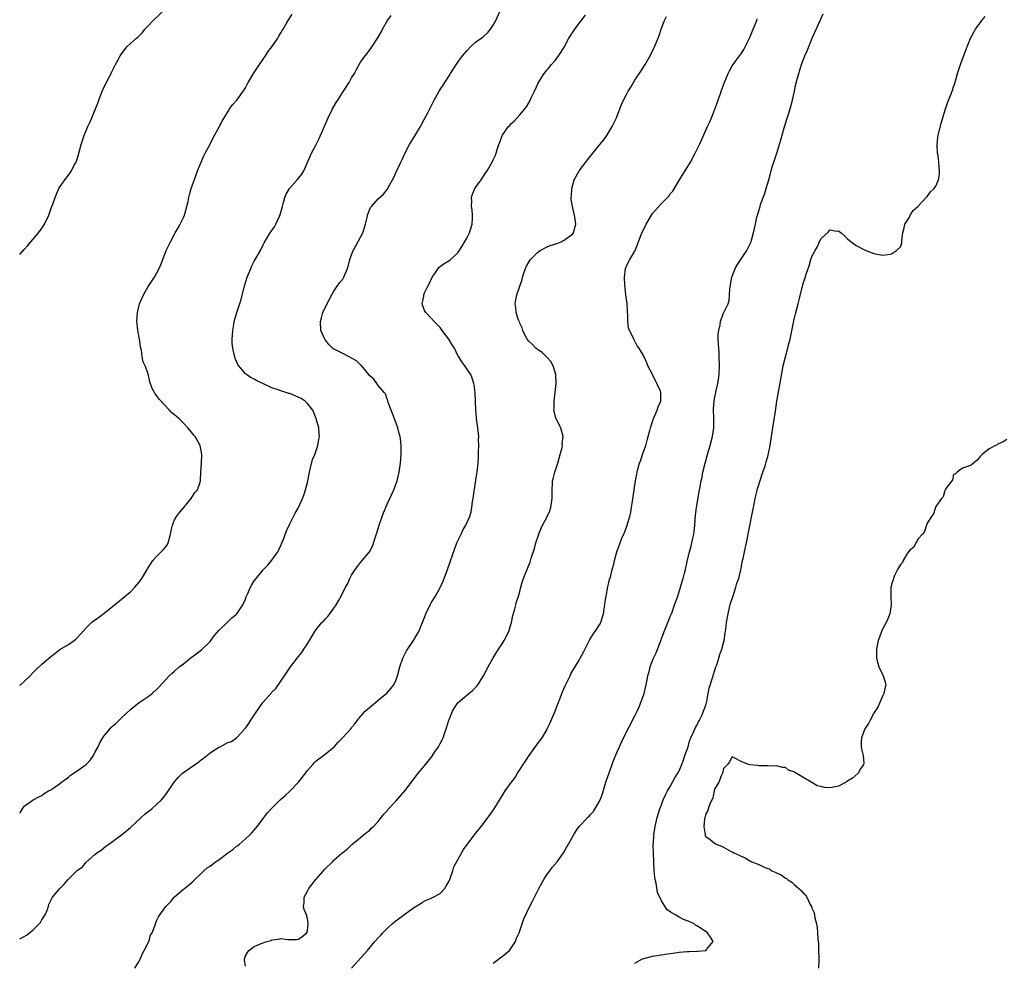
# Model space of a CAD drawing. Units: inches. Extents: x 2586000 to 2589000, y 1524000 to 1527000.
# Drawn here: x 2586000 to 2586222, y 1525268 to 1525481 of the extents above; entities that cross this region are included whole.
import ezdxf

# ---------------------------------------------------------------- set-up
doc = ezdxf.new("R2010")
doc.units = ezdxf.units.IN
doc.header["$MEASUREMENT"] = 0
doc.layers.add('LD25861524_10ft', color=254, linetype='Continuous')

msp = doc.modelspace()

# ---------------------------------------------------------------- linework, layer by layer
at = {"layer": 'LD25861524_10ft'}
for points, elevation in [([(2586000, 1525428.16), (2586001, 1525429.27), (2586001.85, 1525430.15), (2586002.48, 1525431), (2586003, 1525431.55), (2586004.58, 1525433.42), (2586005.39, 1525434.61), (2586005.61, 1525435), (2586006.56, 1525437), (2586007.19, 1525438.81), (2586007.46, 1525439.46), (2586007.99, 1525441), (2586008.28, 1525441.72), (2586008.85, 1525443), (2586009, 1525443.28), (2586010.17, 1525445), (2586011, 1525446.02), (2586011.42, 1525446.58), (2586011.67, 1525447), (2586012.42, 1525448.42), (2586012.75, 1525449), (2586013, 1525449.69), (2586013.28, 1525450.72), (2586013.53, 1525451.53), (2586013.88, 1525453), (2586014.33, 1525454.33), (2586014.54, 1525455), (2586015.38, 1525457), (2586015.92, 1525458.08), (2586016.33, 1525459), (2586017.16, 1525461), (2586017.66, 1525462.34), (2586017.87, 1525463), (2586018.62, 1525465), (2586019, 1525465.85), (2586020.2, 1525468.2), (2586020.63, 1525469), (2586020.77, 1525469.23), (2586021, 1525469.71), (2586021.68, 1525471), (2586022.39, 1525472.39), (2586022.72, 1525473), (2586023, 1525473.44), (2586024.23, 1525475), (2586025, 1525475.74), (2586026.39, 1525477), (2586026.73, 1525477.27), (2586027.71, 1525478.29), (2586028.27, 1525479), (2586029, 1525479.74), (2586030.19, 1525481), (2586033, 1525483.69)], 7830), ([(2586000, 1525273.62), (2586001, 1525274.14), (2586001.55, 1525274.45), (2586002.2, 1525275), (2586003, 1525275.6), (2586004.43, 1525277), (2586004.67, 1525277.33), (2586005, 1525277.87), (2586005.76, 1525279), (2586006.26, 1525280.26), (2586006.52, 1525281), (2586006.61, 1525281.39), (2586007.26, 1525282.74), (2586007.45, 1525283), (2586009.09, 1525285), (2586010.04, 1525285.96), (2586010.94, 1525287), (2586013, 1525289.01), (2586014.16, 1525289.84), (2586015, 1525290.95), (2586017, 1525292.68), (2586017.44, 1525293), (2586018.4, 1525293.6), (2586019, 1525294.18), (2586019.49, 1525294.51), (2586020.12, 1525295), (2586021, 1525295.62), (2586023, 1525297.08), (2586025, 1525298.76), (2586027.45, 1525301), (2586028.27, 1525301.73), (2586029, 1525302.36), (2586029.82, 1525303), (2586031, 1525304.04), (2586032.02, 1525305), (2586032.48, 1525305.52), (2586033, 1525306.2), (2586034.89, 1525309), (2586035.88, 1525310.12), (2586036.81, 1525311), (2586040.44, 1525313.56), (2586041, 1525314.06), (2586041.56, 1525314.44), (2586043, 1525315.61), (2586045, 1525316.86), (2586045.29, 1525317), (2586047, 1525317.92), (2586047.84, 1525318.16), (2586049.01, 1525318.99), (2586051, 1525321.15), (2586051.75, 1525322.25), (2586052.21, 1525323), (2586053, 1525324.12), (2586053.57, 1525325), (2586054.97, 1525327), (2586056.88, 1525329.12), (2586057, 1525329.27), (2586057.86, 1525330.14), (2586059, 1525331.78), (2586059.8, 1525333), (2586060.31, 1525333.69), (2586061.21, 1525335), (2586063, 1525337.36), (2586063.73, 1525338.27), (2586064.22, 1525339), (2586065, 1525340.24), (2586065.5, 1525341), (2586066.68, 1525343), (2586067, 1525343.49), (2586068.27, 1525345), (2586068.64, 1525345.36), (2586069, 1525345.79), (2586069.6, 1525346.4), (2586070.08, 1525347), (2586071, 1525348.27), (2586071.47, 1525349), (2586072.05, 1525349.95), (2586072.61, 1525351), (2586073.63, 1525353), (2586074.13, 1525353.87), (2586074.62, 1525355), (2586075, 1525355.71), (2586075.82, 1525357), (2586076.35, 1525357.65), (2586077, 1525358.57), (2586079.02, 1525361), (2586079.74, 1525362.26), (2586080.38, 1525364.38), (2586080.71, 1525365.29), (2586081.21, 1525367), (2586081.9, 1525369), (2586082.2, 1525369.8), (2586083, 1525371.76), (2586083.63, 1525373), (2586084.55, 1525375), (2586085.28, 1525377), (2586085.75, 1525379), (2586086.03, 1525381), (2586086.2, 1525383), (2586086.18, 1525384.18), (2586086.2, 1525385), (2586086.1, 1525385.9), (2586085.95, 1525387), (2586085.74, 1525387.74), (2586085.45, 1525389), (2586084.71, 1525391), (2586084.2, 1525392.2), (2586083.92, 1525393), (2586083.28, 1525394.72), (2586083.19, 1525395), (2586083.17, 1525395.17), (2586083, 1525395.47), (2586082.64, 1525396.64), (2586082.37, 1525397), (2586081, 1525398.58), (2586080.68, 1525399), (2586079.99, 1525399.99), (2586079, 1525400.81), (2586078.87, 1525401), (2586078.17, 1525401.83), (2586077.14, 1525403.14), (2586077, 1525403.22), (2586076.1, 1525404.1), (2586075, 1525404.74), (2586074.42, 1525405), (2586073, 1525405.81), (2586071.37, 1525406.63), (2586070.86, 1525406.86), (2586070.67, 1525407), (2586069.81, 1525407.81), (2586068.93, 1525409), (2586068.07, 1525411), (2586067.94, 1525413), (2586068.19, 1525413.81), (2586068.49, 1525415), (2586069, 1525416.16), (2586069.97, 1525418.03), (2586070.54, 1525419), (2586071, 1525419.84), (2586071.75, 1525421), (2586072.28, 1525421.72), (2586073, 1525422.54), (2586073.26, 1525423), (2586073.42, 1525423.42), (2586074.07, 1525425), (2586074.3, 1525425.7), (2586074.58, 1525427), (2586075, 1525428.06), (2586075.31, 1525429), (2586075.94, 1525430.06), (2586077, 1525432.02), (2586077.5, 1525433), (2586078.13, 1525435), (2586078.5, 1525436.5), (2586078.57, 1525437), (2586079, 1525438.25), (2586079.25, 1525438.75), (2586079.45, 1525439), (2586081, 1525440.71), (2586082.23, 1525441.77), (2586083, 1525442.82), (2586083.09, 1525442.91), (2586083.23, 1525443.23), (2586084.5, 1525445.5), (2586085, 1525446.54), (2586086.12, 1525449), (2586086.38, 1525449.62), (2586087.03, 1525450.97), (2586088.1, 1525453), (2586088.43, 1525453.57), (2586089.21, 1525454.79), (2586090.53, 1525457), (2586091.42, 1525458.58), (2586092.27, 1525460.27), (2586093.68, 1525463), (2586094.78, 1525465), (2586095, 1525465.36), (2586095.65, 1525466.35), (2586096.04, 1525467), (2586097, 1525468.49), (2586097.35, 1525469), (2586099, 1525471.56), (2586100.08, 1525473), (2586101, 1525474.14), (2586101.86, 1525475), (2586103, 1525476.04), (2586104.27, 1525477), (2586104.7, 1525477.3), (2586105.76, 1525478.24), (2586106.37, 1525479), (2586107, 1525479.9), (2586107.55, 1525481), (2586108.48, 1525483)], 7800), ([(2586107, 1525268.14), (2586108.16, 1525269), (2586108.63, 1525269.37), (2586109, 1525269.6), (2586110.63, 1525271), (2586111, 1525271.44), (2586112.01, 1525273), (2586112.26, 1525273.74), (2586112.85, 1525275), (2586113.52, 1525277), (2586113.87, 1525278.13), (2586115.27, 1525281), (2586115.87, 1525282.13), (2586116.28, 1525283), (2586117.27, 1525285), (2586118.39, 1525287), (2586119, 1525287.99), (2586119.8, 1525289), (2586120.31, 1525289.69), (2586121.41, 1525291), (2586122.87, 1525293), (2586123.63, 1525294.37), (2586124.03, 1525295), (2586125.09, 1525297), (2586125.83, 1525298.17), (2586126.39, 1525299), (2586127, 1525299.57), (2586128.27, 1525301), (2586128.68, 1525301.32), (2586129, 1525301.7), (2586129.63, 1525302.36), (2586131, 1525304.73), (2586131.14, 1525305), (2586131.66, 1525306.34), (2586132.23, 1525308.23), (2586132.56, 1525309.44), (2586133.87, 1525313), (2586134.16, 1525313.84), (2586135, 1525315.8), (2586135.48, 1525317), (2586135.95, 1525318.05), (2586136.41, 1525319), (2586139, 1525323.97), (2586139.51, 1525325), (2586139.99, 1525326.01), (2586140.37, 1525327), (2586141.07, 1525329), (2586141.56, 1525331), (2586141.71, 1525331.71), (2586141.93, 1525333), (2586142.27, 1525334.27), (2586142.43, 1525335), (2586143, 1525336.49), (2586143.22, 1525337), (2586143.8, 1525338.2), (2586144.9, 1525341.1), (2586145, 1525341.39), (2586145.47, 1525342.53), (2586145.63, 1525343), (2586146.03, 1525344.03), (2586147, 1525346.4), (2586147.18, 1525346.82), (2586147.38, 1525347.38), (2586147.98, 1525349), (2586148.67, 1525351), (2586149.32, 1525353), (2586149.71, 1525354.29), (2586149.9, 1525355), (2586150.19, 1525356.19), (2586150.41, 1525357), (2586150.81, 1525358.81), (2586151.34, 1525361), (2586151.69, 1525362.31), (2586151.85, 1525363), (2586152.07, 1525364.07), (2586152.28, 1525365), (2586152.38, 1525365.62), (2586152.53, 1525367), (2586152.7, 1525369.3), (2586152.9, 1525371), (2586153.6, 1525375), (2586153.71, 1525375.71), (2586153.96, 1525377), (2586154.16, 1525377.84), (2586154.37, 1525379), (2586154.87, 1525381), (2586155.43, 1525383), (2586156.03, 1525385), (2586156.54, 1525387), (2586156.81, 1525389), (2586156.81, 1525391), (2586156.75, 1525393.25), (2586156.89, 1525395), (2586157, 1525395.62), (2586157.28, 1525397), (2586157.38, 1525397.38), (2586157.72, 1525399), (2586157.86, 1525399.86), (2586158.02, 1525401), (2586158.12, 1525403), (2586158.07, 1525405), (2586158.01, 1525406.01), (2586157.93, 1525407), (2586157.92, 1525407.92), (2586157.84, 1525409), (2586157.84, 1525410.16), (2586157.94, 1525411), (2586158.24, 1525412.24), (2586158.33, 1525413), (2586159.05, 1525414.95), (2586159.09, 1525415), (2586160.03, 1525417), (2586160.28, 1525417.72), (2586160.38, 1525419), (2586160.41, 1525420.41), (2586160.87, 1525423), (2586161.68, 1525425), (2586162.16, 1525425.84), (2586164.27, 1525429), (2586165, 1525430.37), (2586165.28, 1525431), (2586165.36, 1525431.36), (2586165.82, 1525433), (2586166.03, 1525433.97), (2586166.22, 1525435), (2586166.58, 1525436.58), (2586166.69, 1525437), (2586167, 1525437.96), (2586167.24, 1525438.76), (2586167.28, 1525439), (2586167.4, 1525439.4), (2586167.99, 1525441), (2586168.28, 1525441.72), (2586168.69, 1525443), (2586169.25, 1525445), (2586169.6, 1525446.4), (2586169.77, 1525447), (2586170.12, 1525448.12), (2586170.38, 1525449), (2586171.03, 1525451), (2586171.97, 1525454.03), (2586172.7, 1525456.7), (2586172.85, 1525457.15), (2586173, 1525457.68), (2586173.33, 1525458.67), (2586173.59, 1525459.59), (2586174.04, 1525461), (2586174.61, 1525463), (2586175.07, 1525465), (2586175.39, 1525466.61), (2586175.69, 1525467.69), (2586176.01, 1525469), (2586176.24, 1525469.76), (2586176.64, 1525471), (2586177.41, 1525473), (2586177.89, 1525474.11), (2586179.06, 1525477), (2586179.65, 1525478.35), (2586180.9, 1525481.1), (2586181.52, 1525482.48)], 7760), ([(2586000, 1525330.87), (2586000.16, 1525331), (2586001, 1525331.74), (2586002.35, 1525333), (2586003, 1525333.69), (2586003.66, 1525334.34), (2586005, 1525335.65), (2586007, 1525337.39), (2586007.96, 1525338.04), (2586009.08, 1525338.92), (2586011, 1525340.06), (2586012.32, 1525341), (2586012.7, 1525341.3), (2586013, 1525341.58), (2586015, 1525343.8), (2586016.22, 1525345), (2586016.63, 1525345.37), (2586017.81, 1525346.19), (2586019, 1525347.09), (2586021.41, 1525349), (2586023, 1525350.3), (2586025, 1525351.99), (2586025.98, 1525353), (2586027, 1525354.15), (2586027.62, 1525355), (2586028.82, 1525357), (2586028.87, 1525357.13), (2586030.05, 1525359), (2586031, 1525360.02), (2586031.99, 1525361), (2586032.46, 1525361.54), (2586033, 1525362.1), (2586033.36, 1525362.64), (2586033.54, 1525363), (2586034.1, 1525365), (2586034.21, 1525365.79), (2586034.49, 1525367), (2586035, 1525368.23), (2586035.41, 1525369), (2586036.09, 1525369.91), (2586037.09, 1525371), (2586038.72, 1525373), (2586039.58, 1525374.42), (2586040.15, 1525375), (2586040.75, 1525376.74), (2586040.88, 1525377.12), (2586040.92, 1525379), (2586041.07, 1525381), (2586041.16, 1525383), (2586040.74, 1525385), (2586039.63, 1525387), (2586039.36, 1525387.36), (2586038.45, 1525388.45), (2586038.01, 1525389), (2586037, 1525390.05), (2586036.03, 1525391), (2586035.47, 1525391.47), (2586035, 1525391.95), (2586034.41, 1525392.41), (2586033.87, 1525393), (2586031.49, 1525395.49), (2586031, 1525396.23), (2586030.64, 1525396.64), (2586029.9, 1525397.91), (2586029.39, 1525399.39), (2586029, 1525401.17), (2586028.33, 1525403), (2586027.91, 1525403.91), (2586027.68, 1525405), (2586027.49, 1525406.51), (2586027.27, 1525407.27), (2586027.05, 1525409), (2586026.69, 1525411), (2586026.54, 1525412.54), (2586026.48, 1525413), (2586026.62, 1525415), (2586027, 1525416.66), (2586027.09, 1525417), (2586027.96, 1525419), (2586029, 1525420.92), (2586030.44, 1525423), (2586031, 1525424), (2586031.5, 1525425), (2586031.98, 1525426.02), (2586032.31, 1525427), (2586033.12, 1525429), (2586034.08, 1525431), (2586035, 1525432.69), (2586035.15, 1525433), (2586035.83, 1525434.17), (2586036.23, 1525435), (2586037, 1525436.46), (2586037.23, 1525437), (2586037.34, 1525437.34), (2586037.8, 1525439), (2586038.08, 1525440.08), (2586038.21, 1525441), (2586038.36, 1525441.64), (2586038.77, 1525443), (2586039, 1525443.66), (2586039.89, 1525446.11), (2586040.19, 1525447), (2586040.97, 1525449), (2586041.6, 1525450.4), (2586041.91, 1525451), (2586043, 1525453.05), (2586043.66, 1525454.34), (2586045, 1525456.81), (2586045.73, 1525458.27), (2586047, 1525460.35), (2586047.44, 1525461), (2586048.1, 1525461.9), (2586049.05, 1525463), (2586050.71, 1525465.29), (2586051, 1525465.79), (2586051.63, 1525467), (2586052.84, 1525469), (2586054.18, 1525471), (2586055.53, 1525473), (2586056.1, 1525473.9), (2586056.96, 1525475), (2586058.3, 1525477), (2586058.54, 1525477.46), (2586059, 1525478.16), (2586059.29, 1525478.71), (2586059.49, 1525479), (2586060.22, 1525480.22), (2586060.67, 1525481), (2586061.59, 1525482.41)], 7820), ([(2586000, 1525301.95), (2586000.09, 1525302.09), (2586000.62, 1525303), (2586001, 1525303.54), (2586003.04, 1525305), (2586004.31, 1525305.69), (2586005, 1525306.01), (2586005.56, 1525306.44), (2586006.49, 1525307), (2586007, 1525307.25), (2586007.71, 1525307.71), (2586009, 1525308.62), (2586009.42, 1525309), (2586011, 1525310.15), (2586011.47, 1525310.53), (2586013, 1525311.55), (2586015.04, 1525313), (2586015.99, 1525314.01), (2586016.66, 1525315), (2586017, 1525315.68), (2586017.71, 1525317), (2586018.12, 1525317.88), (2586019, 1525319.34), (2586020.7, 1525321.3), (2586021, 1525321.61), (2586021.74, 1525322.26), (2586023, 1525323.52), (2586025, 1525325.38), (2586027, 1525326.97), (2586029, 1525328.32), (2586029.91, 1525329), (2586031, 1525329.98), (2586031.52, 1525330.48), (2586033, 1525332.15), (2586033.8, 1525333), (2586034.42, 1525333.58), (2586035, 1525334.07), (2586036.05, 1525335), (2586037, 1525335.74), (2586038.81, 1525337.19), (2586039, 1525337.32), (2586041.1, 1525338.9), (2586043, 1525340.76), (2586043.21, 1525341), (2586043.97, 1525342.03), (2586045, 1525343.26), (2586047, 1525345.17), (2586047.92, 1525346.08), (2586049, 1525346.92), (2586049.07, 1525347), (2586050.42, 1525349), (2586051, 1525350.32), (2586051.17, 1525350.83), (2586051.46, 1525351.46), (2586052.11, 1525353), (2586052.43, 1525353.57), (2586053, 1525354.44), (2586053.42, 1525355), (2586055, 1525356.9), (2586056.05, 1525357.95), (2586057, 1525359.1), (2586058.35, 1525361), (2586058.57, 1525361.43), (2586059, 1525362.44), (2586059.26, 1525363), (2586059.43, 1525363.43), (2586060.27, 1525365.73), (2586061, 1525367.32), (2586062.26, 1525369.74), (2586063, 1525371.04), (2586063.86, 1525373), (2586064.19, 1525373.81), (2586064.55, 1525375), (2586065, 1525376.64), (2586065.48, 1525379), (2586065.66, 1525379.66), (2586066.17, 1525381.83), (2586066.65, 1525383), (2586067, 1525383.91), (2586067.35, 1525385), (2586067.58, 1525386.42), (2586067.7, 1525387), (2586067.67, 1525387.67), (2586067.55, 1525389), (2586067.01, 1525391.01), (2586066.45, 1525392.45), (2586066.2, 1525393), (2586065, 1525394.47), (2586064.51, 1525395), (2586063.6, 1525395.6), (2586062.22, 1525396.22), (2586061, 1525396.72), (2586060.78, 1525396.78), (2586060.14, 1525397), (2586059, 1525397.34), (2586058.42, 1525397.58), (2586057, 1525398.03), (2586055.07, 1525398.93), (2586053.58, 1525399.58), (2586053, 1525399.97), (2586052.28, 1525400.28), (2586051.22, 1525401), (2586051, 1525401.2), (2586049.51, 1525403), (2586049.31, 1525403.31), (2586048.68, 1525404.68), (2586048.57, 1525405), (2586048.47, 1525405.53), (2586048.12, 1525407), (2586048.04, 1525408.04), (2586048.01, 1525409), (2586048.12, 1525411), (2586048.35, 1525412.35), (2586048.44, 1525413), (2586049.05, 1525415.05), (2586050.05, 1525417.95), (2586050.73, 1525420.73), (2586051.39, 1525423), (2586052.19, 1525425), (2586052.45, 1525425.55), (2586053, 1525426.66), (2586054.38, 1525429), (2586055, 1525430.33), (2586055.24, 1525430.76), (2586056.57, 1525433), (2586057.59, 1525434.41), (2586057.89, 1525435), (2586058.63, 1525436.63), (2586058.83, 1525437), (2586058.87, 1525437.13), (2586059.38, 1525439), (2586059.56, 1525439.56), (2586059.93, 1525441), (2586060.22, 1525441.78), (2586060.98, 1525443), (2586062.71, 1525445), (2586063.71, 1525446.29), (2586064.17, 1525447), (2586065.91, 1525451), (2586067, 1525453), (2586067.66, 1525454.34), (2586069.7, 1525459), (2586070.7, 1525461), (2586071.53, 1525462.47), (2586071.86, 1525463), (2586073, 1525464.8), (2586074.44, 1525467), (2586075, 1525467.99), (2586075.63, 1525469), (2586076.1, 1525469.9), (2586076.71, 1525471), (2586077, 1525471.55), (2586078.07, 1525473), (2586078.49, 1525473.51), (2586079, 1525474.25), (2586079.33, 1525474.67), (2586080.95, 1525477.05), (2586081.65, 1525478.35), (2586081.97, 1525479), (2586083.09, 1525481), (2586083.9, 1525482.1)], 7810), ([(2586026, 1525267), (2586027, 1525268.55), (2586027.23, 1525269), (2586027.72, 1525270.28), (2586028.16, 1525271), (2586029.14, 1525273), (2586029.58, 1525274.42), (2586029.9, 1525275), (2586030.52, 1525276.52), (2586030.66, 1525277), (2586031, 1525277.82), (2586031.39, 1525278.61), (2586031.7, 1525279), (2586033, 1525280.91), (2586034.04, 1525281.96), (2586034.9, 1525283), (2586035, 1525283.1), (2586037, 1525284.81), (2586037.2, 1525285), (2586039, 1525286.43), (2586039.54, 1525287), (2586041, 1525288.33), (2586041.63, 1525289), (2586042.38, 1525289.62), (2586043, 1525290.05), (2586044.23, 1525291), (2586045, 1525291.48), (2586047.06, 1525293), (2586048.19, 1525293.81), (2586049, 1525294.5), (2586049.29, 1525294.71), (2586049.64, 1525295), (2586051, 1525296.19), (2586051.9, 1525297), (2586052.44, 1525297.56), (2586053.37, 1525298.63), (2586053.66, 1525299), (2586055.97, 1525302.03), (2586056.82, 1525303), (2586058.85, 1525305), (2586059.99, 1525306.01), (2586061.04, 1525306.96), (2586062.98, 1525309), (2586063.88, 1525310.12), (2586065, 1525311.63), (2586066.22, 1525313), (2586066.6, 1525313.4), (2586067, 1525313.77), (2586069, 1525315.3), (2586071.08, 1525317), (2586071.99, 1525318.01), (2586072.95, 1525319), (2586074.87, 1525321.13), (2586075, 1525321.31), (2586075.79, 1525322.21), (2586076.34, 1525323), (2586077, 1525323.81), (2586078.02, 1525325), (2586079, 1525325.88), (2586080.37, 1525327), (2586081, 1525327.47), (2586082.95, 1525329.05), (2586083.88, 1525330.12), (2586084.54, 1525331), (2586085, 1525331.95), (2586085.39, 1525333), (2586085.88, 1525335), (2586086.54, 1525337), (2586086.68, 1525337.32), (2586087, 1525337.87), (2586087.38, 1525338.62), (2586088.99, 1525341), (2586089.72, 1525342.28), (2586090.17, 1525343), (2586091.57, 1525346.43), (2586091.78, 1525347), (2586092.72, 1525349), (2586093, 1525349.48), (2586093.92, 1525351), (2586095, 1525352.96), (2586095.65, 1525354.35), (2586095.89, 1525355), (2586096.69, 1525357), (2586097.29, 1525358.71), (2586098.29, 1525361.71), (2586098.79, 1525363), (2586099, 1525363.49), (2586099.72, 1525365), (2586100.1, 1525365.9), (2586100.78, 1525367), (2586101.71, 1525369), (2586102, 1525370), (2586102.19, 1525371), (2586102.33, 1525372.33), (2586102.45, 1525373), (2586102.68, 1525374.68), (2586103, 1525376.63), (2586103.31, 1525378.69), (2586103.38, 1525379), (2586103.6, 1525381), (2586103.67, 1525382.33), (2586103.68, 1525383.68), (2586103.7, 1525385), (2586103.66, 1525386.34), (2586103.7, 1525387), (2586103.67, 1525387.67), (2586103.51, 1525389), (2586103.24, 1525391), (2586103.23, 1525391.23), (2586103.08, 1525393), (2586103, 1525395), (2586102.9, 1525396.9), (2586102.68, 1525398.68), (2586102.61, 1525399), (2586102.23, 1525400.23), (2586101.91, 1525401), (2586101, 1525402.33), (2586100.59, 1525403), (2586099.9, 1525403.9), (2586099.25, 1525405), (2586099, 1525405.36), (2586098.21, 1525407), (2586097.7, 1525407.7), (2586096.94, 1525409), (2586095.44, 1525411), (2586095, 1525411.64), (2586093.67, 1525413), (2586093, 1525413.76), (2586091.77, 1525415), (2586091.46, 1525415.46), (2586091, 1525416.74), (2586090.92, 1525416.92), (2586090.91, 1525417), (2586091.29, 1525418.71), (2586091.28, 1525419), (2586091.46, 1525419.46), (2586092.21, 1525421), (2586092.49, 1525421.51), (2586093.19, 1525423), (2586093.62, 1525423.62), (2586094.55, 1525425), (2586094.76, 1525425.24), (2586095, 1525425.42), (2586095.93, 1525426.07), (2586097.15, 1525426.85), (2586099, 1525428.54), (2586099.98, 1525430.02), (2586101, 1525431.85), (2586101.61, 1525433), (2586102.26, 1525435), (2586102.33, 1525436.33), (2586102.33, 1525437), (2586102.24, 1525438.24), (2586102.07, 1525439), (2586102.17, 1525440.17), (2586102.1, 1525441), (2586102.28, 1525441.72), (2586102.86, 1525443), (2586103, 1525443.24), (2586104.24, 1525445), (2586105.34, 1525446.66), (2586105.61, 1525447), (2586106.85, 1525449.15), (2586107, 1525449.53), (2586107.47, 1525450.53), (2586107.64, 1525451), (2586107.84, 1525451.84), (2586108.24, 1525453), (2586108.48, 1525453.52), (2586108.98, 1525455), (2586110.44, 1525457), (2586110.71, 1525457.29), (2586111, 1525457.65), (2586111.73, 1525458.27), (2586113, 1525459.69), (2586114.49, 1525461.51), (2586115, 1525462.4), (2586115.23, 1525462.77), (2586115.35, 1525463), (2586115.65, 1525463.65), (2586116.33, 1525465), (2586117.24, 1525467), (2586118.51, 1525469), (2586119.62, 1525470.38), (2586120.18, 1525471), (2586121, 1525471.97), (2586121.77, 1525473), (2586122.23, 1525473.77), (2586123, 1525474.91), (2586124.07, 1525477), (2586125.4, 1525479), (2586126.96, 1525481.04), (2586127, 1525481.11), (2586127.81, 1525482.19)], 7790), ([(2586051, 1525267.41), (2586050.77, 1525268.77), (2586050.76, 1525269), (2586051, 1525269.76), (2586051.44, 1525270.56), (2586051.74, 1525271), (2586053, 1525271.86), (2586054.56, 1525272.56), (2586055.87, 1525273), (2586056.74, 1525273.26), (2586057, 1525273.41), (2586058.46, 1525273.53), (2586059, 1525273.66), (2586060.55, 1525273.45), (2586061, 1525273.43), (2586062.54, 1525273.46), (2586063, 1525273.51), (2586063.85, 1525274.15), (2586064.84, 1525275), (2586065, 1525275.48), (2586065.19, 1525277), (2586065, 1525278.19), (2586064.78, 1525279), (2586064.24, 1525280.24), (2586064.14, 1525281), (2586064.27, 1525281.73), (2586064.26, 1525283), (2586065, 1525284.35), (2586065.31, 1525285), (2586066.07, 1525285.93), (2586066.88, 1525287), (2586069, 1525289.38), (2586070.64, 1525291), (2586071, 1525291.38), (2586072.87, 1525293), (2586073, 1525293.13), (2586074.05, 1525293.95), (2586075.07, 1525294.93), (2586077, 1525296.49), (2586077.6, 1525297), (2586078.37, 1525297.63), (2586079, 1525298.1), (2586079.43, 1525298.57), (2586079.9, 1525299), (2586081, 1525300.14), (2586081.69, 1525301), (2586082.26, 1525301.74), (2586083, 1525302.52), (2586083.21, 1525302.79), (2586085, 1525304.73), (2586087, 1525307.05), (2586088.49, 1525309), (2586089, 1525309.62), (2586090.05, 1525311), (2586091, 1525312.14), (2586091.68, 1525313), (2586092.28, 1525313.72), (2586093.16, 1525314.84), (2586093.82, 1525315.82), (2586094.64, 1525317), (2586095, 1525317.72), (2586095.46, 1525318.54), (2586095.65, 1525319), (2586095.97, 1525319.97), (2586096.35, 1525321), (2586096.52, 1525321.48), (2586096.94, 1525323), (2586097, 1525323.17), (2586097.82, 1525325), (2586098.26, 1525325.74), (2586099, 1525326.91), (2586099.08, 1525327), (2586101, 1525328.63), (2586102.34, 1525329.66), (2586103, 1525330.33), (2586103.32, 1525330.68), (2586103.54, 1525331), (2586104.4, 1525332.4), (2586104.78, 1525333), (2586105.85, 1525335), (2586106.97, 1525337.03), (2586108.19, 1525339), (2586109, 1525340.25), (2586109.46, 1525341), (2586110.49, 1525343), (2586111, 1525344.58), (2586111.12, 1525345), (2586111.4, 1525346.6), (2586111.82, 1525347.82), (2586112.08, 1525349), (2586112.27, 1525349.73), (2586112.72, 1525351), (2586113, 1525352.07), (2586113.22, 1525353), (2586113.61, 1525354.39), (2586113.82, 1525355), (2586114.35, 1525356.35), (2586114.62, 1525357), (2586114.75, 1525357.25), (2586115, 1525357.96), (2586115.33, 1525358.67), (2586115.57, 1525359.57), (2586116.29, 1525361.71), (2586116.62, 1525363), (2586117.28, 1525365), (2586117.46, 1525365.46), (2586118.11, 1525367), (2586119, 1525368.62), (2586119.19, 1525369), (2586119.77, 1525370.23), (2586120.03, 1525371), (2586120.34, 1525373), (2586120.3, 1525373.7), (2586120.27, 1525375), (2586120.38, 1525376.38), (2586120.4, 1525377), (2586120.51, 1525377.49), (2586120.94, 1525379), (2586121.59, 1525381), (2586121.86, 1525382.14), (2586122.14, 1525383), (2586122.54, 1525384.54), (2586122.61, 1525385), (2586122.6, 1525385.4), (2586122.79, 1525387), (2586122.23, 1525389), (2586121.15, 1525391.15), (2586120.72, 1525392.72), (2586120.69, 1525393), (2586120.73, 1525393.27), (2586120.75, 1525395), (2586121, 1525397), (2586121.21, 1525399), (2586121.11, 1525401), (2586120.5, 1525403), (2586119.97, 1525403.97), (2586119.02, 1525405), (2586118.04, 1525406.04), (2586117, 1525406.69), (2586116.61, 1525407), (2586115.84, 1525407.84), (2586115, 1525408.57), (2586114.68, 1525409), (2586114.31, 1525409.69), (2586113.68, 1525411), (2586113.55, 1525411.55), (2586113, 1525412.6), (2586112.9, 1525412.9), (2586112.82, 1525413), (2586112.66, 1525413.34), (2586112.14, 1525415), (2586112.12, 1525416.12), (2586111.91, 1525417), (2586112.07, 1525417.93), (2586112.29, 1525419), (2586113.52, 1525422.48), (2586113.63, 1525423), (2586113.89, 1525423.89), (2586114.29, 1525425), (2586114.54, 1525425.46), (2586115, 1525426.37), (2586115.23, 1525426.77), (2586115.38, 1525427), (2586117, 1525428.6), (2586117.62, 1525429), (2586119, 1525429.8), (2586119.84, 1525430.16), (2586121.35, 1525430.65), (2586122.31, 1525431), (2586123, 1525431.36), (2586125, 1525432.81), (2586125.14, 1525433), (2586125.52, 1525434.48), (2586125.62, 1525435), (2586125.58, 1525435.58), (2586125.37, 1525437), (2586125, 1525438.63), (2586124.86, 1525439), (2586124.56, 1525440.56), (2586124.6, 1525441), (2586124.68, 1525441.32), (2586124.75, 1525443), (2586125, 1525443.83), (2586125.31, 1525445), (2586126.42, 1525447), (2586128.38, 1525449.62), (2586131.11, 1525453), (2586131.95, 1525454.05), (2586132.65, 1525455), (2586133.89, 1525457), (2586134.21, 1525457.79), (2586134.84, 1525459), (2586135, 1525459.46), (2586135.98, 1525462.02), (2586136.41, 1525463), (2586137, 1525464.09), (2586137.44, 1525465), (2586138.05, 1525465.95), (2586138.67, 1525467), (2586139, 1525467.46), (2586140.41, 1525469.59), (2586141.31, 1525471), (2586142.44, 1525473), (2586143.3, 1525474.7), (2586143.44, 1525475), (2586144.25, 1525477), (2586144.45, 1525477.55), (2586145, 1525479.27), (2586145.72, 1525481), (2586146.14, 1525481.86)], 7780), ([(2586075, 1525266.95), (2586078.61, 1525271), (2586080.27, 1525273), (2586081, 1525273.84), (2586081.56, 1525274.44), (2586082.02, 1525275), (2586083, 1525275.95), (2586084.18, 1525277), (2586084.64, 1525277.36), (2586085, 1525277.68), (2586087, 1525279.17), (2586089, 1525280.58), (2586090.46, 1525281.54), (2586091, 1525281.88), (2586091.71, 1525282.29), (2586093, 1525282.79), (2586093.13, 1525282.87), (2586093.43, 1525283), (2586095, 1525283.87), (2586096.05, 1525285), (2586096.39, 1525285.61), (2586097, 1525286.61), (2586097.27, 1525287.27), (2586097.85, 1525289), (2586098.12, 1525289.88), (2586100.26, 1525293.75), (2586102.68, 1525297), (2586103, 1525297.38), (2586104.23, 1525299), (2586105, 1525299.93), (2586106.32, 1525301.68), (2586107.23, 1525303), (2586109, 1525305.89), (2586109.7, 1525307), (2586111.11, 1525309), (2586111.93, 1525310.07), (2586112.5, 1525311), (2586113, 1525311.76), (2586113.78, 1525313), (2586114.27, 1525313.73), (2586115.1, 1525315), (2586117, 1525317.62), (2586118.03, 1525319), (2586119, 1525320.62), (2586119.21, 1525321), (2586119.8, 1525322.2), (2586120.98, 1525325), (2586121.54, 1525326.46), (2586121.72, 1525327), (2586122.63, 1525329.37), (2586123.26, 1525330.74), (2586123.79, 1525331.79), (2586124.37, 1525333), (2586124.55, 1525333.45), (2586125, 1525334.22), (2586126.18, 1525336.18), (2586127, 1525337.63), (2586127.49, 1525338.51), (2586128.82, 1525341.18), (2586129, 1525341.43), (2586129.6, 1525342.4), (2586130.01, 1525343), (2586131, 1525344.51), (2586131.27, 1525345), (2586131.71, 1525346.29), (2586131.89, 1525347), (2586132.04, 1525348.04), (2586132.31, 1525349.69), (2586132.49, 1525351), (2586132.9, 1525353.1), (2586133.29, 1525354.71), (2586133.54, 1525355.54), (2586133.89, 1525357), (2586134.21, 1525358.21), (2586134.37, 1525359), (2586134.91, 1525361), (2586135.63, 1525363), (2586136.06, 1525364.06), (2586136.63, 1525365.37), (2586137.18, 1525366.82), (2586137.32, 1525367.32), (2586137.83, 1525369), (2586138.05, 1525369.95), (2586138.24, 1525371), (2586138.44, 1525372.44), (2586138.6, 1525373.4), (2586138.81, 1525375), (2586139.13, 1525377), (2586139.46, 1525378.54), (2586139.53, 1525379), (2586139.68, 1525379.68), (2586140.06, 1525381), (2586140.34, 1525381.66), (2586140.72, 1525383), (2586141.43, 1525385), (2586141.76, 1525386.24), (2586142, 1525387), (2586142.4, 1525388.4), (2586142.49, 1525389), (2586143.09, 1525390.91), (2586143.28, 1525391.28), (2586144.02, 1525393), (2586144.27, 1525393.73), (2586144.85, 1525395), (2586144.84, 1525397), (2586144.75, 1525397.25), (2586143.95, 1525399), (2586143.62, 1525399.62), (2586143, 1525401.03), (2586141.92, 1525403), (2586141.69, 1525403.69), (2586141, 1525405.2), (2586139.98, 1525407), (2586139.54, 1525407.54), (2586138.84, 1525408.84), (2586138.76, 1525409), (2586138.6, 1525409.4), (2586137.77, 1525411), (2586137.56, 1525411.56), (2586137.41, 1525413), (2586137.38, 1525414.62), (2586137.34, 1525415), (2586137.34, 1525415.34), (2586137.22, 1525417), (2586136.95, 1525419), (2586136.69, 1525421.31), (2586136.64, 1525423), (2586136.9, 1525425), (2586137.56, 1525426.44), (2586137.84, 1525427), (2586139, 1525428.89), (2586139.62, 1525430.38), (2586139.81, 1525431), (2586140.59, 1525433), (2586141.36, 1525434.64), (2586141.54, 1525435), (2586142.73, 1525437), (2586143, 1525437.38), (2586144.4, 1525439), (2586145, 1525439.66), (2586146.66, 1525441.34), (2586147, 1525441.81), (2586147.55, 1525442.45), (2586149.08, 1525445), (2586151.52, 1525449), (2586152.63, 1525451), (2586153.61, 1525453), (2586154.05, 1525453.95), (2586155.4, 1525457), (2586155.92, 1525458.08), (2586156.28, 1525459), (2586157, 1525460.71), (2586157.83, 1525463), (2586159, 1525466.42), (2586159.16, 1525466.84), (2586160.1, 1525469), (2586160.39, 1525469.61), (2586161, 1525470.72), (2586161.17, 1525471), (2586162.66, 1525473), (2586163, 1525473.43), (2586163.59, 1525474.41), (2586163.92, 1525475), (2586165, 1525477.14), (2586165.71, 1525479), (2586166.51, 1525481), (2586166.65, 1525481.35)], 7770), ([(2586139, 1525268.13), (2586140.56, 1525269), (2586141, 1525269.15), (2586143, 1525269.66), (2586145, 1525270.01), (2586145.87, 1525270.13), (2586147, 1525270.33), (2586147.6, 1525270.4), (2586149, 1525270.62), (2586150.78, 1525270.78), (2586151, 1525270.78), (2586151.24, 1525270.76), (2586153, 1525270.82), (2586153.2, 1525270.8), (2586155.01, 1525270.99), (2586155.06, 1525271), (2586155.2, 1525271.2), (2586156.7, 1525273), (2586156.21, 1525273.79), (2586155.38, 1525275), (2586153.93, 1525275.93), (2586153, 1525276.55), (2586152.72, 1525276.72), (2586152.35, 1525277), (2586151, 1525277.58), (2586149.98, 1525277.98), (2586149, 1525278.48), (2586148.15, 1525279), (2586147.38, 1525279.38), (2586147, 1525279.69), (2586146.21, 1525280.21), (2586145.74, 1525281), (2586145, 1525282.16), (2586144.09, 1525284.09), (2586143.83, 1525286.17), (2586143.6, 1525287), (2586143.49, 1525287.49), (2586143.37, 1525289), (2586143.24, 1525291), (2586143.18, 1525293), (2586143.15, 1525294.85), (2586143.18, 1525295.18), (2586143.26, 1525297), (2586143.48, 1525298.52), (2586143.56, 1525299), (2586144.02, 1525301), (2586144.63, 1525303), (2586145, 1525303.9), (2586145.39, 1525305), (2586145.88, 1525306.12), (2586146.39, 1525307), (2586147, 1525307.98), (2586148.01, 1525309.99), (2586148.67, 1525311), (2586149, 1525311.56), (2586149.59, 1525313), (2586149.94, 1525314.06), (2586150.31, 1525315), (2586151, 1525317), (2586151.43, 1525318.57), (2586151.62, 1525319), (2586152.27, 1525320.27), (2586152.68, 1525321.32), (2586153, 1525321.77), (2586153.36, 1525322.64), (2586153.61, 1525323), (2586154.19, 1525324.19), (2586154.52, 1525325), (2586154.62, 1525325.38), (2586155, 1525326.35), (2586155.24, 1525327.24), (2586155.57, 1525329), (2586155.77, 1525330.23), (2586156.52, 1525332.52), (2586156.72, 1525333.28), (2586157, 1525334.03), (2586157.3, 1525335), (2586157.47, 1525335.47), (2586157.94, 1525337), (2586158.17, 1525337.83), (2586158.61, 1525339), (2586159, 1525340.44), (2586159.13, 1525341), (2586159.4, 1525342.6), (2586159.52, 1525343.52), (2586159.72, 1525345), (2586160.03, 1525347), (2586160.39, 1525348.39), (2586160.61, 1525349.39), (2586161, 1525350.38), (2586161.14, 1525350.86), (2586161.31, 1525351.31), (2586161.83, 1525353), (2586162.06, 1525353.94), (2586162.44, 1525355), (2586162.93, 1525356.93), (2586163, 1525357.24), (2586163.26, 1525358.74), (2586163.48, 1525359.48), (2586163.78, 1525361), (2586163.95, 1525362.05), (2586164.24, 1525363), (2586164.54, 1525364.54), (2586164.67, 1525365.33), (2586165.67, 1525370.33), (2586165.77, 1525371), (2586166.13, 1525373), (2586166.51, 1525374.51), (2586166.62, 1525375), (2586167, 1525376.15), (2586167.67, 1525378.33), (2586167.93, 1525379), (2586168.4, 1525380.4), (2586168.57, 1525381), (2586168.65, 1525381.35), (2586169, 1525382.49), (2586169.19, 1525383.19), (2586169.57, 1525385), (2586169.87, 1525387), (2586170.14, 1525389), (2586170.75, 1525392.75), (2586171.1, 1525395), (2586171.67, 1525398.33), (2586171.99, 1525399.99), (2586172.27, 1525401.73), (2586172.53, 1525403), (2586173, 1525405), (2586173.55, 1525407), (2586173.7, 1525407.7), (2586174.04, 1525409), (2586174.22, 1525409.78), (2586175, 1525413.56), (2586175.29, 1525414.71), (2586175.9, 1525417), (2586176.14, 1525417.86), (2586177, 1525421.55), (2586177.4, 1525422.6), (2586177.71, 1525423.71), (2586178.17, 1525425), (2586178.4, 1525425.6), (2586178.78, 1525427), (2586179, 1525427.69), (2586179.72, 1525429), (2586180.21, 1525429.79), (2586180.69, 1525431), (2586181, 1525431.66), (2586182.73, 1525433.27), (2586183, 1525433.68), (2586184.57, 1525433.43), (2586185, 1525433.49), (2586185.6, 1525433), (2586186.35, 1525432.35), (2586187, 1525431.67), (2586187.86, 1525431), (2586189, 1525430.15), (2586191, 1525429.13), (2586193, 1525428.39), (2586194.13, 1525428.13), (2586195, 1525428.01), (2586196.13, 1525428.13), (2586197, 1525428.31), (2586198.12, 1525429), (2586199, 1525429.83), (2586199.31, 1525430.69), (2586199.28, 1525431.28), (2586199.51, 1525433), (2586199.81, 1525434.19), (2586199.98, 1525435), (2586201, 1525436.58), (2586201.21, 1525437), (2586201.9, 1525438.1), (2586202.9, 1525439), (2586204.82, 1525441), (2586204.88, 1525441.11), (2586205, 1525441.2), (2586205.75, 1525442.25), (2586206.62, 1525443), (2586207, 1525443.57), (2586207.61, 1525445), (2586207.8, 1525446.2), (2586207.82, 1525447), (2586207.71, 1525447.71), (2586207.68, 1525449), (2586207.48, 1525450.52), (2586207.4, 1525451), (2586207.25, 1525453), (2586207.42, 1525454.58), (2586207.48, 1525455), (2586208.22, 1525457.78), (2586209.17, 1525461), (2586209.62, 1525462.38), (2586210.44, 1525464.44), (2586210.75, 1525465.25), (2586211, 1525465.98), (2586211.25, 1525466.75), (2586211.89, 1525469), (2586212.53, 1525471), (2586213.73, 1525474.27), (2586214.84, 1525477), (2586215.96, 1525479), (2586217, 1525480.46), (2586217.4, 1525481), (2586218.11, 1525481.89)], 7750), ([(2586223, 1525386.36), (2586222.2, 1525385.8), (2586221, 1525385.28), (2586220.83, 1525385.17), (2586220.44, 1525385), (2586219, 1525384.26), (2586217.49, 1525383), (2586217, 1525382.49), (2586216.31, 1525381.69), (2586215.5, 1525381), (2586215, 1525380.53), (2586214.35, 1525380.35), (2586213, 1525379.89), (2586211.79, 1525379), (2586211.4, 1525378.6), (2586211, 1525378.42), (2586210.73, 1525377.27), (2586210.57, 1525377), (2586209.28, 1525375.28), (2586209.14, 1525375), (2586209.1, 1525374.9), (2586209, 1525374.86), (2586208.62, 1525373.38), (2586208.26, 1525373), (2586207, 1525371.26), (2586206.9, 1525371), (2586206.44, 1525369.56), (2586206.03, 1525369), (2586205, 1525367.44), (2586204.84, 1525367), (2586204.42, 1525365.58), (2586203.95, 1525365), (2586203, 1525363.95), (2586202.45, 1525363), (2586201.98, 1525362.02), (2586201, 1525361.28), (2586200.9, 1525361.1), (2586200.47, 1525360.47), (2586199.6, 1525359), (2586199.45, 1525358.55), (2586199, 1525358.14), (2586198.35, 1525357), (2586197.65, 1525355.65), (2586197.39, 1525355), (2586197.35, 1525354.65), (2586197, 1525353.66), (2586196.88, 1525353.12), (2586196.84, 1525353), (2586196.82, 1525352.82), (2586196.81, 1525351), (2586196.9, 1525349), (2586196.6, 1525347), (2586196.15, 1525345.85), (2586195.73, 1525345), (2586195, 1525343.68), (2586194.69, 1525343), (2586194.24, 1525341.76), (2586193.99, 1525341), (2586193.61, 1525339), (2586193.6, 1525337), (2586193.87, 1525335.87), (2586194.12, 1525335), (2586195, 1525333.14), (2586195.08, 1525333), (2586195.57, 1525331.57), (2586195.66, 1525331), (2586195.56, 1525330.44), (2586195.26, 1525329), (2586195, 1525328.54), (2586194.36, 1525327), (2586193.94, 1525326.06), (2586193.29, 1525325), (2586193, 1525324.56), (2586192.15, 1525323), (2586191.8, 1525322.2), (2586190.95, 1525321), (2586190.18, 1525319), (2586190.1, 1525318.1), (2586190.12, 1525317), (2586190.23, 1525316.23), (2586190.58, 1525315), (2586190.7, 1525313.3), (2586190.67, 1525313), (2586189.99, 1525311.99), (2586189.42, 1525311), (2586188.14, 1525309.86), (2586186.9, 1525309.1), (2586186.7, 1525309), (2586185, 1525308.05), (2586183.88, 1525307.88), (2586183, 1525307.7), (2586181.81, 1525307.81), (2586181, 1525308.02), (2586180.16, 1525308.16), (2586179, 1525308.92), (2586178.93, 1525308.93), (2586178.83, 1525309), (2586175.15, 1525311.15), (2586175, 1525311.35), (2586173.72, 1525311.72), (2586173, 1525312.27), (2586172.32, 1525312.32), (2586171, 1525312.64), (2586170.62, 1525312.62), (2586169, 1525312.7), (2586168.69, 1525312.69), (2586167, 1525312.7), (2586166.72, 1525312.72), (2586165, 1525312.89), (2586164.68, 1525313), (2586163, 1525313.68), (2586161.57, 1525314.43), (2586161, 1525314.69), (2586160.4, 1525313.6), (2586159.89, 1525313), (2586159, 1525312.04), (2586158.79, 1525311), (2586158.56, 1525310.56), (2586157.95, 1525309), (2586157, 1525307.39), (2586156.57, 1525305.43), (2586155.84, 1525303.84), (2586155.57, 1525303), (2586155.45, 1525302.55), (2586155, 1525301.84), (2586154.85, 1525301.15), (2586154.8, 1525301), (2586154.74, 1525300.74), (2586154.54, 1525299), (2586154.84, 1525297.16), (2586154.85, 1525297), (2586154.9, 1525296.9), (2586155, 1525296.74), (2586156.03, 1525296.03), (2586157, 1525295.19), (2586157.14, 1525295.14), (2586157.32, 1525295), (2586158.56, 1525294.56), (2586159, 1525294.29), (2586160.59, 1525293.41), (2586161, 1525293.23), (2586161.37, 1525293), (2586162.52, 1525292.52), (2586163, 1525292.24), (2586163.89, 1525291.89), (2586165, 1525291.23), (2586165.17, 1525291.17), (2586165.43, 1525291), (2586167, 1525290.38), (2586168.2, 1525289.8), (2586169, 1525289.49), (2586169.38, 1525289.38), (2586169.92, 1525289), (2586170.68, 1525288.68), (2586171, 1525288.49), (2586172.04, 1525288.04), (2586173, 1525287.33), (2586173.23, 1525287.23), (2586173.45, 1525287), (2586174.42, 1525286.42), (2586175, 1525285.89), (2586176.56, 1525284.56), (2586177, 1525283.98), (2586177.54, 1525283.54), (2586177.82, 1525283), (2586178.62, 1525281.38), (2586178.9, 1525280.9), (2586179, 1525280.56), (2586179.47, 1525279.47), (2586179.66, 1525278.34), (2586180.02, 1525277), (2586180.17, 1525276.17), (2586180.27, 1525275), (2586180.33, 1525273.67), (2586180.44, 1525272.44), (2586180.51, 1525271), (2586180.57, 1525269.43), (2586180.58, 1525269), (2586180.53, 1525268.53), (2586180.45, 1525267)], 7740)]:
    msp.add_lwpolyline(points, dxfattribs=dict(at, elevation=elevation))

doc.saveas('drawing.dxf')
